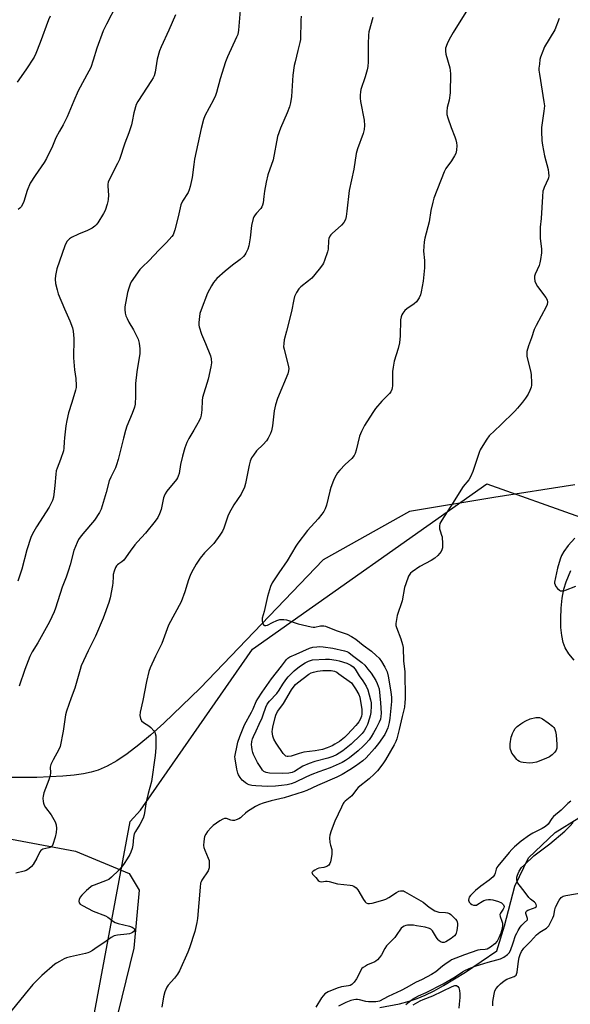
# Model space of a CAD drawing. Units: inches. Extents: x 1279767 to 1285768, y 561449 to 565449.
# Drawn here: x 1283029 to 1283271, y 563223 to 563655 of the extents above; entities that cross this region are included whole.
import ezdxf

# ---------------------------------------------------------------- set-up
doc = ezdxf.new("R2010")
doc.units = ezdxf.units.IN
doc.header["$MEASUREMENT"] = 0
for name, color, linetype in [('HYDRO-Single Line Stream', 4, 'Continuous'), ('NTRL-Pasture Land', 2, 'Continuous'), ('NTRL-Trees', 3, 'Continuous'), ('Undefined', 1, 'Continuous')]:
    doc.layers.add(name, color=color, linetype=linetype)

msp = doc.modelspace()

# ---------------------------------------------------------------- linework, layer by layer
at = {"layer": 'HYDRO-Single Line Stream'}
msp.add_lwpolyline([(1283187.3, 563221.78), (1283195.9, 563223.51), (1283200.23, 563224.56), (1283203.62, 563225.71), (1283207.17, 563227.21), (1283211.16, 563229.18), (1283215.3, 563231.45), (1283224.87, 563237.35), (1283238.68, 563246.66), (1283242, 563257.64), (1283246.47, 563275.08), (1283252.54, 563287.47), (1283264.2, 563298.56), (1283295.42, 563318)], dxfattribs=at)
at = {"layer": 'NTRL-Pasture Land'}
for points in [[(1283272.89, 563451.17), (1283237.36, 563445.67), (1283200.28, 563439.55), (1283162.38, 563418.27), (1283108.42, 563361.91), (1283092.59, 563346.67), (1283086.7, 563341.38), (1283081.54, 563337.05), (1283076.5, 563333.21), (1283071.89, 563330.12), (1283067.7, 563327.76), (1283063.66, 563325.98), (1283060.72, 563325.09), (1283057.31, 563324.38), (1283053.23, 563323.79), (1283048.17, 563323.31), (1283036.79, 563322.82), (1283020.61, 563322.77)], [(1283272.57, 563374.32), (1283270.22, 563377.11), (1283268.62, 563379.66), (1283267.76, 563382.01), (1283267.11, 563385.1), (1283266.75, 563388.57), (1283266.66, 563392.62), (1283266.86, 563397.1), (1283267.35, 563401.44), (1283268.08, 563405.39), (1283269, 563408.71), (1283271.03, 563413.56)]]:
    msp.add_lwpolyline(points, dxfattribs=at)
msp.add_polyline3d([(1282714.55, 563354.08, 0), (1283053.74, 563290.44, 0), (1283077.31, 563280.7, 0), (1283081.69, 563273.31, 0), (1283079.38, 563247.93, 0), (1283047.43, 563117.63, 0), (1283042.8, 563101.35, 0), (1283032.14, 563065.41, 0), (1283029.53, 563055.94, 0), (1283027.54, 563048.05, 0)], dxfattribs=at)
at = {"layer": 'NTRL-Trees'}
msp.add_lwpolyline([(1283036.31, 563081.36), (1283071.29, 563268.95), (1283077.71, 563303.41), (1283082.33, 563308.37), (1283131.37, 563379.04), (1283234.29, 563451.61), (1283275.27, 563436.97), (1283311.38, 563405.74), (1283350.41, 563402.81), (1283385.03, 563417.68), (1283447.03, 563470.15), (1283493.87, 563476.98), (1283531.98, 563451.38), (1283576.82, 563417.45), (1283630.49, 563328.65), (1283681.24, 563279.85), (1283812.98, 563223.25), (1283828.59, 563184.22)], dxfattribs=at)
at = {"layer": 'Undefined'}
for points, elevation in [([(1283229.47, 563665.82), (1283219.48, 563649.65), (1283217.7, 563646.63), (1283216.79, 563644.81), (1283216.17, 563642.86), (1283216.07, 563641.52), (1283216.2, 563640.2), (1283217.99, 563634.21), (1283218.18, 563633.07), (1283218.24, 563631.58), (1283218.17, 563623.23), (1283217.67, 563620.07), (1283216.87, 563616.77), (1283216.71, 563615.08), (1283216.75, 563613.67), (1283217.1, 563612.25), (1283218.53, 563608.02), (1283220.19, 563603.93), (1283220.61, 563602.59), (1283220.93, 563601.24), (1283221.08, 563600.15), (1283220.89, 563598.11), (1283220.58, 563596.68), (1283220.12, 563595.64), (1283218.75, 563593.47), (1283216.29, 563589.98), (1283215.48, 563588.5), (1283211.01, 563576.96), (1283210.49, 563575.28), (1283209.71, 563571.56), (1283208.92, 563566.6), (1283207.09, 563559.52), (1283206.75, 563557.8), (1283206.43, 563553.71), (1283206.85, 563549.63), (1283206.86, 563546.4), (1283206.27, 563540.56), (1283205.48, 563535.96), (1283205.16, 563534.56), (1283204.54, 563533.26), (1283203.37, 563531.59), (1283202.3, 563530.62), (1283199.18, 563528.4), (1283198.27, 563527.67), (1283197.36, 563526.53), (1283196.92, 563525.76), (1283196.59, 563524.96), (1283196.39, 563523.55), (1283196.17, 563516.57), (1283195.96, 563513.53), (1283195.41, 563511.01), (1283193.62, 563505.47), (1283193.11, 563502.92), (1283192.91, 563500.9), (1283192.88, 563494.67), (1283192.77, 563493.81), (1283192.54, 563493), (1283192.08, 563491.99), (1283191.58, 563491.33), (1283188.22, 563487.86), (1283185.36, 563484.67), (1283184.19, 563482.97), (1283180.54, 563477.23), (1283179.27, 563474.66), (1283178.39, 563472.56), (1283176.95, 563466.39), (1283176.52, 563465.02), (1283176.05, 563464.01), (1283175.06, 563462.77), (1283172.12, 563460.11), (1283169.69, 563457.58), (1283168.78, 563456.43), (1283167.52, 563454.4), (1283166.9, 563453.08), (1283165.81, 563450.07), (1283165.33, 563448.36), (1283163.84, 563442.25), (1283163.29, 563440.67), (1283162.67, 563439.44), (1283161.84, 563438.27), (1283160.22, 563436.24), (1283155.63, 563431.12), (1283151.3, 563425.54), (1283150.5, 563424.33), (1283146.67, 563417.88), (1283143.02, 563412.63), (1283140.09, 563408.24), (1283139.4, 563406.64), (1283138.07, 563402.13), (1283136.55, 563395.58), (1283135.69, 563392.64), (1283135.68, 563391.55), (1283135.96, 563390.19), (1283136.33, 563389.61), (1283136.73, 563389.45), (1283137.22, 563389.43), (1283137.98, 563389.61), (1283140.25, 563390.78), (1283142.13, 563391.61), (1283143.49, 563392.08), (1283144.35, 563392.17), (1283145.23, 563392.13), (1283146.4, 563391.94), (1283151.53, 563390.15), (1283157.21, 563388.83), (1283158.05, 563388.76), (1283158.83, 563388.8), (1283161.25, 563389.31), (1283162.1, 563389.4), (1283162.66, 563389.36), (1283163.49, 563389.14), (1283168.14, 563387.32), (1283173.03, 563385.6), (1283174.89, 563384.72), (1283176.83, 563383.42), (1283179.94, 563380.86), (1283183.57, 563378.14), (1283185.75, 563376.31), (1283186.94, 563375.15), (1283188.06, 563373.66), (1283189.46, 563371.16), (1283190.49, 563369.08), (1283191.01, 563367.24), (1283192.14, 563360.37), (1283192.45, 563357.89), (1283192.46, 563356.11), (1283191.72, 563348.86), (1283191.34, 563346.84), (1283190.78, 563344.57), (1283190.28, 563343.29), (1283189.42, 563341.58), (1283186.78, 563337.72), (1283185, 563335.46), (1283181.3, 563331.33), (1283179.88, 563330.06), (1283176.64, 563327.78), (1283174.16, 563326.17), (1283170.71, 563324.13), (1283168.42, 563322.95), (1283159.89, 563319.25), (1283155.26, 563317.1), (1283153.7, 563316.46), (1283145.33, 563313.86), (1283139.57, 563312.51), (1283136.18, 563311.47), (1283134.53, 563310.85), (1283132.78, 563309.98), (1283129.19, 563307.89), (1283128.29, 563307.18), (1283126.74, 563305.58), (1283126.11, 563305.03), (1283125.37, 563304.59), (1283124.3, 563304.14), (1283123.48, 563303.89), (1283122.71, 563303.83), (1283121.94, 563304.01), (1283120.05, 563304.71), (1283119.1, 563304.72), (1283118.38, 563304.52), (1283117.16, 563303.81), (1283114.12, 563301.65), (1283113.27, 563300.87), (1283111.75, 563299.11), (1283110.89, 563297.95), (1283110.44, 563296.92), (1283110.08, 563294.61), (1283109.97, 563292.87), (1283110.1, 563292.03), (1283110.45, 563290.93), (1283111.96, 563287.44), (1283112.35, 563286.35), (1283112.49, 563285.19), (1283112.37, 563283.12), (1283112.17, 563282.27), (1283111.95, 563281.76), (1283109.23, 563277.69), (1283108.87, 563277.01), (1283108.66, 563276.36), (1283108.41, 563274.62), (1283107.29, 563260.9), (1283107.08, 563259.14), (1283106.17, 563255.22), (1283103.77, 563248.05), (1283103.03, 563246.16), (1283099.4, 563237.95), (1283098.49, 563236.53), (1283097.16, 563234.7), (1283094.45, 563231.62), (1283093.85, 563230.74), (1283093.36, 563229.79), (1283092.99, 563228.71), (1283092.44, 563226.49), (1283091.62, 563221.97)], 470), ([(1283071.6, 563661.57), (1283067.35, 563653.36), (1283065.94, 563650.4), (1283063.09, 563642.87), (1283061.59, 563637.55), (1283060.44, 563634.31), (1283059.66, 563632.75), (1283054.89, 563624.09), (1283052.99, 563619.71), (1283050.14, 563612.64), (1283048.39, 563609.22), (1283046.72, 563606.37), (1283045.18, 563603.52), (1283043.7, 563599.9), (1283041.06, 563594.44), (1283040.02, 563592.71), (1283036.02, 563587.03), (1283033.93, 563583.63), (1283032.5, 563580.43), (1283031.1, 563575.56), (1283030.49, 563574.24), (1283029.89, 563573.26), (1283029.33, 563572.63), (1283028.67, 563572.08)], 480), ([(1283126.16, 563661.25), (1283125.51, 563654.19), (1283125.32, 563650.72), (1283124.96, 563648.9), (1283124.47, 563647.6), (1283120.48, 563639), (1283119.56, 563636.81), (1283117.24, 563629.42), (1283115.64, 563623.44), (1283115.19, 563622.04), (1283114.32, 563620.23), (1283110.55, 563613.17), (1283109.91, 563611.6), (1283108.85, 563607.66), (1283106.02, 563594.14), (1283105.63, 563591.86), (1283105, 563586.08), (1283104.09, 563582.12), (1283103.68, 563580.73), (1283103.14, 563579.54), (1283100.77, 563575.75), (1283100.02, 563574.16), (1283098.78, 563568.75), (1283097.36, 563563.11), (1283096.95, 563561.73), (1283096.58, 563560.96), (1283096.07, 563560.25), (1283093.72, 563557.6), (1283090.33, 563554.22), (1283086.11, 563549.72), (1283082.96, 563546.71), (1283081.97, 563545.64), (1283078.24, 563540.31), (1283077.73, 563539.31), (1283077.1, 563537.51), (1283076.64, 563535.56), (1283075.46, 563529.28), (1283075.39, 563528.15), (1283075.55, 563526.51), (1283075.85, 563525.44), (1283076.44, 563524.14), (1283077.24, 563522.62), (1283079.21, 563519.26), (1283081.27, 563515.07), (1283081.74, 563513.42), (1283082.07, 563510.87), (1283081.94, 563508.87), (1283080.7, 563500.85), (1283080.14, 563495.69), (1283080.07, 563494.24), (1283080.11, 563490.13), (1283079.91, 563486.64), (1283079.61, 563485.25), (1283078.7, 563482.57), (1283076.36, 563476.92), (1283075.73, 563475), (1283074.77, 563471.67), (1283072.52, 563462.37), (1283071.82, 563459.93), (1283071.31, 563458.6), (1283069.28, 563454.5), (1283068.61, 563452.99), (1283067.21, 563447.86), (1283064.98, 563440.58), (1283064.26, 563439.03), (1283062.08, 563435.7), (1283060.42, 563433.64), (1283056.2, 563428.78), (1283055.09, 563427.17), (1283054.44, 563425.9), (1283053.08, 563422.37), (1283051.38, 563416.1), (1283050.68, 563413.83), (1283049.62, 563410.73), (1283047.96, 563406.27), (1283044.96, 563397.11), (1283044.37, 563395.51), (1283043.37, 563393.21), (1283042.3, 563391.14), (1283037.23, 563381.85), (1283034.82, 563377.95), (1283033.72, 563375.9), (1283031.5, 563370.11), (1283029.12, 563362.91)], 476), ([(1283184.27, 563656.34), (1283182.47, 563650), (1283182.29, 563648.55), (1283182.11, 563644.73), (1283182.17, 563636.78), (1283182.03, 563634.79), (1283181.73, 563633.37), (1283180.81, 563630.23), (1283178.94, 563624.73), (1283178.75, 563623.63), (1283178.64, 563622.25), (1283178.66, 563620.86), (1283178.85, 563619.44), (1283180.41, 563611.23), (1283180.51, 563608.86), (1283180.45, 563607.09), (1283180.02, 563605.44), (1283177.47, 563598.63), (1283176.87, 563596.68), (1283175.93, 563589.77), (1283173.83, 563580.39), (1283172.87, 563571.37), (1283172.49, 563569.04), (1283172.16, 563567.62), (1283171.54, 563566.4), (1283170.55, 563565.11), (1283166.34, 563561.54), (1283165.76, 563560.94), (1283165.32, 563560.27), (1283164.94, 563559.31), (1283164.77, 563558.48), (1283164.56, 563554.65), (1283164.38, 563553.49), (1283163.02, 563549.6), (1283162.57, 563548.52), (1283162.16, 563547.74), (1283160.71, 563545.84), (1283157.47, 563541.92), (1283156.05, 563540.69), (1283152.63, 563538.05), (1283151.8, 563537.26), (1283150.72, 563535.62), (1283149.86, 563533.86), (1283149.51, 563532.47), (1283148.53, 563527.33), (1283146.42, 563518.68), (1283145.35, 563514.91), (1283145.12, 563513.24), (1283145.1, 563511.84), (1283145.28, 563510.72), (1283147.25, 563503.03), (1283147.34, 563502.24), (1283147.27, 563501.25), (1283146.86, 563499.88), (1283142.47, 563489.05), (1283141.5, 563486.26), (1283140.9, 563483.65), (1283140.16, 563477.16), (1283139.7, 563474.87), (1283139.33, 563473.78), (1283138.3, 563471.72), (1283137.53, 563470.54), (1283136.08, 563468.87), (1283133.25, 563466.06), (1283131.81, 563464.29), (1283131.04, 563463.11), (1283130.39, 563461.56), (1283129.92, 563459.86), (1283128.37, 563451.76), (1283127.92, 563450.12), (1283126.45, 563447.09), (1283123.31, 563442.48), (1283121.17, 563438.83), (1283120.61, 563437.48), (1283118.8, 563432.15), (1283118.2, 563430.81), (1283117.09, 563429.13), (1283114.42, 563425.42), (1283113.22, 563424.09), (1283110.44, 563421.42), (1283108.51, 563418.96), (1283106.69, 563416.37), (1283104.74, 563412.7), (1283104.09, 563411.36), (1283103.37, 563409.48), (1283102.72, 563407.56), (1283101.77, 563404.26), (1283100.14, 563399.82), (1283094.62, 563389.63), (1283091.59, 563381.59), (1283088.89, 563375.97), (1283086.57, 563370.86), (1283085.91, 563369.22), (1283084.86, 563364.94), (1283083.25, 563356.63), (1283082.12, 563351.4), (1283081.97, 563349.95), (1283082.28, 563348.63), (1283082.78, 563347.69), (1283083.59, 563346.96), (1283085.97, 563345.43), (1283086.83, 563344.76), (1283088.11, 563343.31), (1283088.56, 563342.64), (1283088.78, 563342.15), (1283089, 563341.08), (1283089.05, 563339.32), (1283088.99, 563335.8), (1283088.72, 563332.43), (1283087.15, 563321.05), (1283085.72, 563315.77), (1283084.85, 563312.05), (1283083.91, 563306.32), (1283083.43, 563304.97), (1283082.03, 563302.11), (1283080.09, 563299.12), (1283079.54, 563298.09), (1283079.2, 563296.44), (1283078.94, 563293.02), (1283078.6, 563291.64), (1283078.07, 563290.03), (1283077.58, 563289), (1283076.42, 563287.03), (1283075.18, 563285.05), (1283074, 563283.36), (1283072.81, 563282.05), (1283069.58, 563279), (1283068.45, 563278.06), (1283067.7, 563277.64), (1283061.91, 563275.59), (1283061.11, 563275.23), (1283060.49, 563274.84), (1283058.6, 563273.24), (1283056.51, 563271.19), (1283055.81, 563270.27), (1283055.42, 563269.26), (1283055.29, 563268.48), (1283055.38, 563267.79), (1283055.86, 563267.23), (1283056.81, 563266.63), (1283061.5, 563264.16), (1283066.92, 563262.03), (1283067.89, 563261.44), (1283070.41, 563259.56), (1283071.14, 563259.14), (1283072.51, 563258.69), (1283077.43, 563257.58), (1283078.7, 563257.12), (1283079.11, 563256.85), (1283079.45, 563256.46), (1283079.63, 563256.02), (1283079.61, 563255.59), (1283079.4, 563255.21), (1283078.85, 563254.76), (1283078.16, 563254.44), (1283077.4, 563254.2), (1283076.23, 563254.01), (1283072.13, 563253.59), (1283070.73, 563253.29), (1283069.47, 563252.58), (1283066.59, 563250.55), (1283063.21, 563248.38), (1283061.16, 563246.86), (1283059.92, 563246.1), (1283059.23, 563245.81), (1283058.17, 563245.5), (1283051.51, 563244.06), (1283049.8, 563243.59), (1283048.76, 563243.13), (1283046.71, 563242.07), (1283045.46, 563241.35), (1283044.75, 563240.85), (1283039.02, 563235.85), (1283035.11, 563231.87), (1283031.68, 563227.82), (1283025.47, 563220.07)], 472), ([(1283152.77, 563656.82), (1283152.66, 563655.12), (1283152.45, 563646.71), (1283152.18, 563645.28), (1283151.37, 563641.85), (1283150.08, 563636.87), (1283149.78, 563635.19), (1283149.19, 563630.94), (1283148.58, 563621.67), (1283148.15, 563618.78), (1283147.66, 563617.13), (1283146.7, 563614.43), (1283143.67, 563607.7), (1283142.34, 563604.1), (1283140.44, 563593.83), (1283138.21, 563587.22), (1283137.44, 563584.05), (1283136.72, 563580.02), (1283136.4, 563577.73), (1283136.12, 563574.97), (1283135.88, 563573.91), (1283135.56, 563573.19), (1283135.12, 563572.51), (1283133.12, 563570.42), (1283132.6, 563569.77), (1283132.05, 563568.85), (1283131.76, 563568.06), (1283131.06, 563565.03), (1283130.38, 563559.6), (1283129.78, 563556.08), (1283129.43, 563554.64), (1283128.55, 563552.84), (1283128.08, 563552.12), (1283127.52, 563551.48), (1283125.99, 563550.16), (1283122.61, 563547.59), (1283119.39, 563544.91), (1283115.81, 563541.76), (1283115.01, 563540.92), (1283114.3, 563540.03), (1283113.4, 563538.57), (1283111.73, 563535.25), (1283108.95, 563528.07), (1283108.37, 563526.4), (1283108.12, 563525.01), (1283107.91, 563522.47), (1283107.93, 563521.35), (1283108.09, 563520.48), (1283109.07, 563517.36), (1283110.81, 563513.3), (1283112.95, 563507.82), (1283113.32, 563506.44), (1283113.46, 563504.79), (1283113.22, 563503.05), (1283111.93, 563497.53), (1283109.49, 563489.59), (1283109.32, 563488.17), (1283109.18, 563484.13), (1283108.89, 563481.77), (1283108.63, 563480.63), (1283108.17, 563479.56), (1283106.91, 563477.21), (1283105.74, 563475.15), (1283103.48, 563471.48), (1283102.65, 563469.75), (1283101.77, 563467.39), (1283100.66, 563463.85), (1283099.84, 563460.15), (1283099.21, 563456.13), (1283098.89, 563455.05), (1283098.52, 563454.31), (1283098.04, 563453.61), (1283093.84, 563448.44), (1283093.09, 563447.26), (1283092.65, 563446.25), (1283092.4, 563445.44), (1283091.29, 563440.33), (1283090.58, 563438.43), (1283089.87, 563436.85), (1283088.7, 563435.19), (1283084.45, 563429.99), (1283080.93, 563426.17), (1283079.83, 563424.85), (1283077.72, 563422.13), (1283075.01, 563418.21), (1283074.07, 563417.35), (1283072.77, 563416.54), (1283072.14, 563416.04), (1283071.79, 563415.62), (1283071.39, 563414.89), (1283070.74, 563413.27), (1283070.34, 563411.89), (1283070.24, 563410.76), (1283070.19, 563408.19), (1283070.05, 563407.03), (1283069.01, 563401.55), (1283068.47, 563399.56), (1283065.88, 563392.66), (1283062.51, 563384.79), (1283059.34, 563378.31), (1283056.31, 563371.83), (1283055.75, 563370.13), (1283053.46, 563362), (1283051.82, 563357.8), (1283049.78, 563351.95), (1283049.39, 563350.21), (1283048.36, 563343.13), (1283047.06, 563336.36), (1283046.53, 563335.02), (1283043.97, 563330.51), (1283042.95, 563328.41), (1283042.72, 563327.36), (1283042.75, 563324.77), (1283042.61, 563323.65), (1283042.01, 563321.76), (1283039.9, 563315.97), (1283039.53, 563314.54), (1283039.5, 563313.7), (1283039.63, 563312.28), (1283039.78, 563311.45), (1283040.06, 563310.66), (1283040.65, 563309.67), (1283043.04, 563306.35), (1283044.33, 563304.35), (1283044.87, 563303.31), (1283045.26, 563301.99), (1283045.39, 563300.32), (1283045.28, 563298.63), (1283044.78, 563296.59), (1283043.87, 563293.43), (1283043.5, 563292.69), (1283042.91, 563292.22), (1283042.13, 563291.94), (1283039.4, 563291.27), (1283038.94, 563291.06), (1283038.56, 563290.75), (1283038.12, 563290.09), (1283036.75, 563287.3), (1283035.13, 563284.57), (1283034.45, 563283.67), (1283033.32, 563282.73), (1283032.08, 563281.94), (1283031.28, 563281.61), (1283027.62, 563280.84)], 474), ([(1283042.6, 563656.86), (1283041.94, 563655.23), (1283038.28, 563645.33), (1283036.33, 563640.5), (1283035.6, 563638.93), (1283031.94, 563633.32), (1283028.14, 563627.91)], 482), ([(1283097.64, 563657.45), (1283094.69, 563650.67), (1283091.33, 563643.4), (1283090.7, 563641.74), (1283089.63, 563638.02), (1283088.77, 563632.3), (1283088.28, 563630.63), (1283087.9, 563629.84), (1283087.13, 563628.59), (1283081.09, 563619.37), (1283080.4, 563618.07), (1283079.35, 563614.44), (1283078.69, 563610.67), (1283078.35, 563609.27), (1283077.15, 563605.71), (1283075.36, 563601.21), (1283073.01, 563594.05), (1283072.2, 563592.16), (1283068.83, 563585.62), (1283068.17, 563584), (1283067.98, 563583.16), (1283067.94, 563582.32), (1283068.23, 563578.31), (1283068.16, 563576.37), (1283068.03, 563575.53), (1283067.73, 563574.39), (1283066.77, 563571.61), (1283066.05, 563570.31), (1283063.56, 563566.25), (1283062.89, 563565.28), (1283062.29, 563564.67), (1283061.06, 563563.87), (1283058.97, 563562.76), (1283055.16, 563561.19), (1283052.07, 563559.74), (1283051.14, 563559.13), (1283050.16, 563558.11), (1283049.53, 563557.16), (1283049.08, 563556.1), (1283045.54, 563545.96), (1283044.96, 563543.11), (1283044.87, 563541.44), (1283045.04, 563539.51), (1283045.67, 563536.73), (1283046.23, 563535.06), (1283048.95, 563528.44), (1283051.29, 563523.16), (1283052.42, 563520.12), (1283052.78, 563518.7), (1283053.06, 563515.43), (1283052.93, 563507), (1283053.39, 563501.72), (1283053.96, 563497.91), (1283054.08, 563494.76), (1283054.02, 563493.92), (1283053.77, 563492.75), (1283052.12, 563487.3), (1283050.66, 563482.83), (1283049.92, 563479.46), (1283049.54, 563477.16), (1283048.92, 563471.81), (1283048.75, 563470.03), (1283048.63, 563467.26), (1283048.45, 563466.07), (1283047.21, 563462.39), (1283045.66, 563458.58), (1283045.3, 563457.33), (1283045.1, 563455.92), (1283044.75, 563450.93), (1283044.47, 563448.33), (1283044.08, 563445.76), (1283043.67, 563444.4), (1283043.01, 563442.83), (1283042.19, 563441.36), (1283036.6, 563432.77), (1283034.96, 563429.69), (1283034.23, 563428.09), (1283032.35, 563422.75), (1283030.16, 563414.26), (1283028.52, 563408.99)], 478), ([(1283266.04, 563655.9), (1283264.02, 563650.92), (1283259.6, 563643.37), (1283258.75, 563641.47), (1283257.82, 563638.96), (1283257.56, 563637.83), (1283257.28, 563635.81), (1283257.11, 563634.07), (1283257.11, 563633.2), (1283257.33, 563631.45), (1283259.31, 563619.23), (1283259.49, 563617.49), (1283259.28, 563615.15), (1283258.2, 563608.06), (1283258.19, 563606.34), (1283258.36, 563602.3), (1283258.62, 563600.26), (1283259.49, 563595.58), (1283261.18, 563589.58), (1283261.36, 563588.19), (1283261.39, 563586.8), (1283261.3, 563585.98), (1283261.15, 563585.46), (1283259.36, 563581.66), (1283259.06, 563580.86), (1283258.87, 563580.03), (1283258.67, 563577.73), (1283258.14, 563568.11), (1283257.65, 563564.36), (1283257.57, 563563.2), (1283257.69, 563559.37), (1283258.23, 563554.71), (1283258.23, 563552.96), (1283257.84, 563550.03), (1283257.54, 563548.59), (1283257.14, 563547.47), (1283255.46, 563543.63), (1283255.22, 563542.79), (1283255.17, 563541.95), (1283255.31, 563540.56), (1283255.71, 563539.51), (1283256.51, 563538.31), (1283260.17, 563533.37), (1283260.67, 563532.37), (1283260.79, 563531.34), (1283260.65, 563530.3), (1283260.25, 563529.28), (1283255.9, 563521.15), (1283255.02, 563519.33), (1283253.91, 563515.71), (1283252.51, 563512.18), (1283251.85, 563509.7), (1283251.73, 563508.58), (1283251.85, 563507.46), (1283253.42, 563501.28), (1283253.75, 563499.58), (1283253.9, 563495.82), (1283253.86, 563494.96), (1283253.68, 563494.14), (1283253.09, 563492.54), (1283252.36, 563491), (1283251.23, 563489.31), (1283249.82, 563487.5), (1283247.63, 563484.86), (1283246.46, 563483.58), (1283240.23, 563477.43), (1283235.3, 563472.75), (1283234.25, 563471.32), (1283231.72, 563467.3), (1283231.33, 563466.51), (1283230.92, 563465.42), (1283228.16, 563457.06), (1283227.06, 563454.7), (1283226.29, 563453.47), (1283223.92, 563450.43), (1283222.79, 563448.82), (1283219.5, 563443.5), (1283214.49, 563435.68), (1283213.67, 563434.17), (1283213.46, 563433.14), (1283213.51, 563431.84), (1283213.7, 563431.04), (1283214.37, 563429.18), (1283214.59, 563428.34), (1283214.84, 563425.36), (1283214.79, 563423.58), (1283214.51, 563422.63), (1283214.14, 563421.94), (1283212.69, 563420.18), (1283211.42, 563419.06), (1283209.77, 563418.05), (1283204.89, 563415.37), (1283201.45, 563413.04), (1283200.79, 563412.47), (1283200.46, 563412.07), (1283199.92, 563411.06), (1283198.63, 563407.76), (1283198.07, 563406.08), (1283197.1, 563400.36), (1283194.95, 563393.85), (1283194.59, 563392.11), (1283194.36, 563390.36), (1283194.37, 563389.5), (1283194.56, 563388.65), (1283196.45, 563383.67), (1283197.22, 563381.19), (1283197.52, 563379.78), (1283197.71, 563373.86), (1283198.21, 563369.35), (1283198.34, 563357.31), (1283198.3, 563355.62), (1283198.05, 563353.69), (1283197.06, 563349.59), (1283195.83, 563343.84), (1283194.81, 563339.78), (1283194.36, 563338.62), (1283193.59, 563337.16), (1283189.72, 563330.5), (1283188.57, 563328.81), (1283186.2, 563325.74), (1283184.79, 563324.24), (1283182.67, 563322.21), (1283177.85, 563318.38), (1283177.01, 563317.43), (1283175.03, 563314.78), (1283172.15, 563312.41), (1283171.54, 563311.78), (1283171.21, 563311.3), (1283170.41, 563309.73), (1283167.53, 563303.54), (1283165.96, 563299.36), (1283165.36, 563297.39), (1283165.23, 563296.25), (1283165.38, 563294.24), (1283165.6, 563293.11), (1283166.18, 563291.14), (1283166.28, 563290.3), (1283166.2, 563289.18), (1283165.88, 563287.19), (1283165.62, 563285.78), (1283165.38, 563284.99), (1283164.96, 563284.34), (1283164.04, 563283.73), (1283162.69, 563283.22), (1283160.56, 563282.92), (1283159.76, 563282.67), (1283158.74, 563282.17), (1283158.06, 563281.73), (1283157.7, 563281.42), (1283157.52, 563281.08), (1283157.57, 563280.77), (1283157.82, 563280.37), (1283159.23, 563278.91), (1283160.25, 563277.6), (1283160.62, 563277.26), (1283160.98, 563277.07), (1283161.7, 563276.98), (1283163.4, 563277.25), (1283164.26, 563277.27), (1283165.11, 563277.11), (1283168.75, 563276.12), (1283174.34, 563275.59), (1283175.19, 563275.42), (1283175.92, 563275.12), (1283176.98, 563274.35), (1283177.7, 563273.53), (1283180.15, 563269.2), (1283180.79, 563268.25), (1283181.36, 563267.75), (1283182, 563267.5), (1283182.74, 563267.43), (1283183.9, 563267.63), (1283188.54, 563268.9), (1283189.96, 563269.36), (1283191.24, 563270.05), (1283194.65, 563272.35), (1283195.66, 563272.84), (1283196.4, 563273.04), (1283197.14, 563273.1), (1283197.65, 563273.01), (1283198.17, 563272.81), (1283206.3, 563268.04), (1283207.22, 563267.35), (1283208.92, 563265.81), (1283211.44, 563264.27), (1283212.24, 563263.92), (1283213.24, 563263.68), (1283216.16, 563263.5), (1283217, 563263.35), (1283217.79, 563263.06), (1283218.47, 563262.58), (1283220.51, 563260.58), (1283221.01, 563259.92), (1283221.25, 563259.46), (1283221.36, 563258.64), (1283221.31, 563257.76), (1283221.05, 563255.67), (1283220.82, 563254.52), (1283220.61, 563254), (1283220.12, 563253.34), (1283218.62, 563252.05), (1283216.3, 563250.7), (1283215.49, 563250.42), (1283214.78, 563250.38), (1283213.88, 563250.69), (1283213.22, 563251.17), (1283212.83, 563251.56), (1283212.17, 563252.51), (1283210.43, 563255.51), (1283209.74, 563256.2), (1283209.1, 563256.57), (1283207.16, 563257.06), (1283203.44, 563257.73), (1283202.01, 563257.91), (1283200.57, 563258), (1283199.44, 563257.98), (1283198.65, 563257.82), (1283197.91, 563257.53), (1283197.23, 563257.15), (1283196.63, 563256.58), (1283194.49, 563253.4), (1283193.83, 563252.55), (1283190.24, 563248.85), (1283189.52, 563247.7), (1283188.06, 563244.91), (1283187.19, 563243.77), (1283186.22, 563242.71), (1283185.58, 563242.16), (1283185.1, 563241.86), (1283181.95, 563240.51), (1283180.95, 563240.01), (1283180.01, 563239.43), (1283179.4, 563238.9), (1283178.8, 563237.99), (1283177.61, 563235.42), (1283177.05, 563234.42), (1283175.98, 563233), (1283174.98, 563231.96), (1283174.3, 563231.55), (1283173.55, 563231.29), (1283170.48, 563230.87), (1283168.63, 563230.36), (1283164.58, 563228.73), (1283163.84, 563228.3), (1283163.22, 563227.76), (1283161.77, 563226.04), (1283159.16, 563221.97)], 468), ([(1283272.87, 563427.77), (1283269.93, 563424.63), (1283268.09, 563421.99), (1283267.02, 563420.26), (1283266.38, 563418.64), (1283265.23, 563414.7), (1283263.91, 563408.45), (1283263.92, 563408.01), (1283264.17, 563407.28), (1283264.58, 563406.57), (1283265.24, 563405.68), (1283266.05, 563404.97), (1283266.56, 563404.75), (1283267.11, 563404.65), (1283267.96, 563404.71), (1283268.72, 563404.93), (1283273.3, 563406.76)], 466), ([(1283271.14, 563312.31), (1283269.84, 563311.32), (1283266.85, 563308.47), (1283263.55, 563305.69), (1283262.8, 563304.8), (1283261.08, 563302.33), (1283259.94, 563301.23), (1283258.57, 563300.35), (1283254.42, 563298.36), (1283253.01, 563297.5), (1283249.29, 563294.8), (1283246.42, 563292.31), (1283245.14, 563291.1), (1283243.97, 563289.86), (1283239.06, 563283.9), (1283238.61, 563283.22), (1283238.32, 563282.59), (1283237.85, 563280.84), (1283237.58, 563280.1), (1283236.97, 563279.23), (1283235.32, 563277.75), (1283231.64, 563275.06), (1283229.27, 563273.21), (1283228.19, 563272.2), (1283227.01, 563270.91), (1283226.53, 563270.2), (1283226.32, 563269.71), (1283226.2, 563268.95), (1283226.3, 563268.47), (1283226.56, 563268.01), (1283227.13, 563267.4), (1283227.59, 563267.1), (1283228.35, 563266.8), (1283229.14, 563266.68), (1283229.64, 563266.76), (1283230.36, 563267.11), (1283232.23, 563268.4), (1283232.96, 563268.81), (1283233.97, 563269.15), (1283235.02, 563269.28), (1283235.8, 563269.23), (1283236.92, 563269.03), (1283239.38, 563268.35), (1283240.66, 563267.72), (1283241.31, 563267.19), (1283241.59, 563266.82), (1283241.79, 563266.21), (1283241.68, 563265.59), (1283241.35, 563264.94), (1283240.23, 563263.3), (1283239.97, 563262.58), (1283240.06, 563261.83), (1283240.86, 563259.77), (1283241.11, 563258.78), (1283241.15, 563257.96), (1283240.94, 563256.52), (1283240.36, 563254.52), (1283239.5, 563252.44), (1283238.71, 563250.95), (1283237.82, 563249.84), (1283235.79, 563248.28), (1283234.35, 563247.44), (1283233.54, 563247.25), (1283231.3, 563247.17), (1283230.29, 563246.95), (1283224.45, 563244.88), (1283218.79, 563242.7), (1283217.94, 563242.23), (1283216.78, 563241.43), (1283214.76, 563239.9), (1283211.91, 563237.54), (1283209.98, 563236.27), (1283205.91, 563234.08), (1283203.01, 563232.79), (1283199.16, 563230.6), (1283196.64, 563229.27), (1283190.99, 563226.63), (1283187.2, 563224.67), (1283186.38, 563224.45), (1283185.52, 563224.35), (1283182.3, 563224.29), (1283181.17, 563224.48), (1283178.39, 563225.24), (1283177.57, 563225.35), (1283176.75, 563225.36), (1283175.95, 563225.24), (1283174.63, 563224.88), (1283172.35, 563223.99), (1283169.2, 563222.35)], 466), ([(1283198.73, 563223.19), (1283201.68, 563225.44), (1283202.91, 563226.24), (1283204.24, 563226.92), (1283207.64, 563228.35), (1283215.04, 563232.23), (1283220.31, 563235.35), (1283223.59, 563237.53), (1283224.86, 563238.23), (1283227.26, 563239.31), (1283229.08, 563239.98), (1283234.77, 563241.77), (1283238.61, 563242.72), (1283240.27, 563243.23), (1283241.71, 563243.99), (1283243.25, 563245.12), (1283243.99, 563245.85), (1283244.57, 563246.82), (1283245.8, 563250.17), (1283246.88, 563253.41), (1283247.33, 563254.42), (1283248.01, 563255.65), (1283248.91, 563257.09), (1283249.6, 563257.96), (1283250.57, 563258.97), (1283252.1, 563260.31), (1283252.15, 563260.84), (1283251.58, 563262.27), (1283251.39, 563263.03), (1283251.39, 563263.52), (1283251.52, 563263.91), (1283251.78, 563264.24), (1283252.21, 563264.54), (1283254.73, 563265.41), (1283255.48, 563265.76), (1283255.83, 563266.08), (1283255.98, 563266.5), (1283255.95, 563266.97), (1283255.64, 563267.6), (1283255.15, 563268.13), (1283253.47, 563269.33), (1283252.67, 563270.11), (1283250.6, 563272.89), (1283248.38, 563275.67), (1283247.91, 563276.4), (1283247.55, 563277.17), (1283247.4, 563277.77), (1283247.38, 563278.29), (1283247.46, 563279.09), (1283247.65, 563279.9), (1283247.94, 563280.67), (1283248.43, 563281.63), (1283249.52, 563283.2), (1283250.71, 563284.48), (1283254.85, 563288.37), (1283261.9, 563293.71), (1283268.45, 563299.18), (1283270.8, 563301.52), (1283272.07, 563303.06)], 466), ([(1283236.81, 563222.49), (1283236.8, 563223.33), (1283236.93, 563224.51), (1283237.46, 563227.75), (1283237.81, 563229.18), (1283238.34, 563230.17), (1283239.23, 563231.25), (1283240.28, 563232.25), (1283241.83, 563233.53), (1283243.03, 563234.24), (1283246.23, 563235.47), (1283246.7, 563235.74), (1283247.08, 563236.08), (1283247.32, 563236.53), (1283247.53, 563237.32), (1283248.15, 563242.22), (1283248.43, 563243.81), (1283248.81, 563245.07), (1283249.45, 563246.46), (1283250.45, 563247.88), (1283253.41, 563250.76), (1283256.04, 563253.73), (1283257.53, 563254.94), (1283260.38, 563256.63), (1283261.02, 563257.19), (1283261.38, 563257.62), (1283262.39, 563259.36), (1283263.27, 563261.18), (1283263.58, 563262.26), (1283264.04, 563264.76), (1283264.4, 563265.84), (1283266, 563268.95), (1283266.82, 563270.09), (1283267.77, 563270.71), (1283268.85, 563271.04), (1283276.5, 563272.24)], 468), ([(1283201.92, 563223.04), (1283205.01, 563224.76), (1283206.29, 563225.35), (1283210.55, 563227), (1283218.97, 563231.05), (1283220.17, 563231.44), (1283220.95, 563231.46), (1283221.59, 563231.1), (1283221.98, 563230.45), (1283222.23, 563229.35), (1283222.4, 563227.89), (1283222.42, 563226.15), (1283222.06, 563223.35), (1283221.92, 563221.58)], 468)]:
    msp.add_lwpolyline(points, dxfattribs=dict(at, elevation=elevation))
for points, elevation in [([(1283138.11, 563318.8), (1283132.86, 563319.04), (1283131.07, 563319.27), (1283129.99, 563319.57), (1283129.22, 563319.88), (1283128.3, 563320.43), (1283127.45, 563321.09), (1283126.87, 563321.66), (1283126.05, 563322.78), (1283125.31, 563323.96), (1283124.95, 563324.71), (1283124.53, 563326.37), (1283123.79, 563330.92), (1283123.75, 563331.78), (1283123.82, 563332.63), (1283124.66, 563336.88), (1283125, 563338.29), (1283125.87, 563340.8), (1283127.9, 563345.82), (1283131.06, 563351.49), (1283131.77, 563352.97), (1283133.08, 563356.13), (1283133.7, 563357.31), (1283135.64, 563360.2), (1283139.79, 563366.05), (1283144.12, 563371.58), (1283146.32, 563374.58), (1283146.9, 563375.18), (1283147.82, 563375.79), (1283150.58, 563376.94), (1283156.39, 563379.53), (1283157.95, 563379.96), (1283159.65, 563380.16), (1283160.78, 563380.22), (1283162.42, 563380.17), (1283166.66, 563379.55), (1283171.79, 563378.38), (1283172.88, 563378), (1283173.63, 563377.59), (1283175.32, 563376.38), (1283179.39, 563373.23), (1283180.67, 563372.01), (1283182.1, 563370.34), (1283183.44, 563368.58), (1283185.54, 563365.41), (1283186.14, 563364.06), (1283186.94, 563361.64), (1283187.66, 563355.54), (1283187.86, 563350.93), (1283187.78, 563349.49), (1283187.54, 563348.35), (1283187.03, 563346.98), (1283185.75, 563344.38), (1283184.59, 563342.34), (1283183.48, 563340.57), (1283182.56, 563339.29), (1283181.05, 563337.54), (1283180.05, 563336.53), (1283177.77, 563334.47), (1283173.96, 563331.44), (1283172.24, 563330.22), (1283170.71, 563329.36), (1283165.56, 563326.97), (1283160.5, 563325.21), (1283157.51, 563324.03), (1283155.09, 563323.02), (1283149.97, 563320.64), (1283148.37, 563320), (1283146.69, 563319.57), (1283144.11, 563319.23), (1283141.53, 563318.97)], 472), ([(1283144.57, 563324.58), (1283138.87, 563324.68), (1283137.42, 563324.93), (1283136.43, 563325.43), (1283135.84, 563326), (1283135.33, 563326.66), (1283133.68, 563329.31), (1283131.93, 563332.93), (1283131.63, 563333.74), (1283131.35, 563334.86), (1283131.1, 563336.29), (1283131.06, 563337.16), (1283131.16, 563338.63), (1283131.41, 563339.72), (1283131.8, 563340.73), (1283133.07, 563343.3), (1283134.29, 563346.13), (1283135.63, 563348.92), (1283136.12, 563350.2), (1283137.23, 563353.7), (1283137.85, 563355.02), (1283138.88, 563356.32), (1283142.07, 563359.6), (1283143.08, 563361.04), (1283144.76, 563363.69), (1283146.08, 563365.56), (1283147.13, 563366.92), (1283148.26, 563368.15), (1283149.67, 563369.51), (1283152.09, 563371.42), (1283154.56, 563373.05), (1283155.95, 563373.78), (1283157.79, 563374.48), (1283163.39, 563374.75), (1283165.16, 563374.69), (1283168.09, 563374.32), (1283169.52, 563374.03), (1283172.82, 563372.97), (1283174.55, 563372.07), (1283175.61, 563371.28), (1283176.51, 563370.29), (1283178.3, 563367.41), (1283179.84, 563365.24), (1283181.36, 563362.82), (1283182.04, 563361.25), (1283183.25, 563356.79), (1283183.44, 563355.57), (1283183.51, 563354.25), (1283183.3, 563351.32), (1283183.09, 563349.88), (1283182.79, 563348.78), (1283181.83, 563346.09), (1283181.15, 563344.59), (1283180.43, 563343.28), (1283179.6, 563342.14), (1283178.85, 563341.29), (1283174.76, 563337.47), (1283171.13, 563334.51), (1283169.48, 563333.41), (1283168.22, 563332.72), (1283166.66, 563331.98), (1283164.45, 563331.23), (1283158.8, 563329.79), (1283156.24, 563328.96), (1283153.52, 563327.72), (1283149.83, 563325.43), (1283148.79, 563324.96), (1283147.4, 563324.71)], 474), ([(1283147.12, 563331.95), (1283146.6, 563331.98), (1283146.11, 563332.16), (1283145.48, 563332.67), (1283144.93, 563333.34), (1283141.79, 563337.88), (1283140.82, 563339.64), (1283140.32, 563340.97), (1283140.11, 563343.01), (1283140.15, 563343.83), (1283140.31, 563344.85), (1283141.31, 563349.03), (1283141.7, 563350.13), (1283142.45, 563351.73), (1283142.93, 563352.47), (1283145.1, 563355.28), (1283148.61, 563361.28), (1283149.66, 563362.86), (1283150.32, 563363.56), (1283151.22, 563364.33), (1283156.14, 563368.13), (1283157.11, 563368.69), (1283158.17, 563369.04), (1283159.93, 563369.37), (1283162.29, 563369.67), (1283164.87, 563369.74), (1283166.01, 563369.69), (1283167.43, 563369.38), (1283168.4, 563368.95), (1283169.38, 563368.31), (1283174.84, 563364.27), (1283176.66, 563361.65), (1283178.06, 563359.14), (1283178.47, 563358.07), (1283178.74, 563356.95), (1283179.33, 563352.82), (1283179.45, 563351.35), (1283179.39, 563350.5), (1283179.18, 563349.64), (1283178.66, 563348.27), (1283178.14, 563347.22), (1283177.56, 563346.4), (1283176.78, 563345.52), (1283173.16, 563341.66), (1283171.85, 563340.37), (1283169.58, 563338.61), (1283167.6, 563337.35), (1283166.32, 563336.68), (1283164.22, 563335.74), (1283162.08, 563335.07), (1283158.94, 563334.49), (1283153.95, 563333.85), (1283151.93, 563333.34), (1283148.41, 563332.18)], 476), ([(1283253, 563329.07), (1283250.16, 563329.37), (1283249.32, 563329.56), (1283248.57, 563329.84), (1283247.91, 563330.22), (1283247.39, 563330.65), (1283245.91, 563332.51), (1283245.27, 563333.51), (1283244.9, 563334.27), (1283244.61, 563335.06), (1283244.46, 563335.83), (1283244.42, 563336.63), (1283244.49, 563337.51), (1283244.95, 563340.43), (1283245.19, 563341.26), (1283245.51, 563342.04), (1283246.15, 563343.29), (1283246.74, 563344.24), (1283247.58, 563345.15), (1283249.11, 563346.36), (1283250.07, 563346.97), (1283251.36, 563347.64), (1283253.22, 563348.46), (1283255.71, 563349.08), (1283256.54, 563349.16), (1283257.31, 563349.07), (1283258.05, 563348.84), (1283258.68, 563348.53), (1283261.22, 563346.8), (1283263.06, 563345.32), (1283263.66, 563344.71), (1283263.97, 563344.25), (1283264.43, 563342.93), (1283264.72, 563341.42), (1283264.97, 563337.18), (1283264.91, 563335.62), (1283264.66, 563334.8), (1283264.06, 563333.89), (1283262.9, 563332.72), (1283261.78, 563331.9), (1283260.15, 563331.17), (1283255.96, 563329.57), (1283254.37, 563329.18)], 468)]:
    msp.add_lwpolyline(points, close=True, dxfattribs=dict(at, elevation=elevation))

doc.saveas('drawing.dxf')
